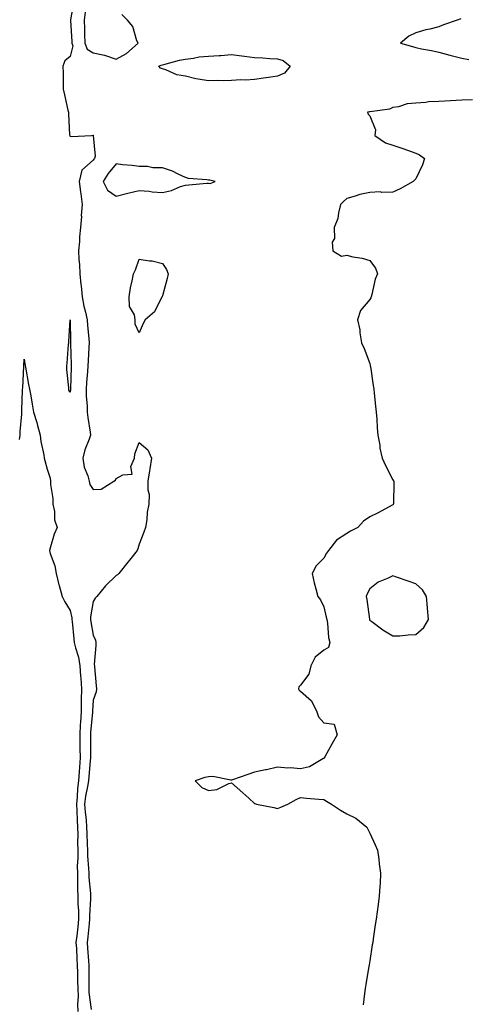
# Model space of a CAD drawing. Units: inches. Extents: x 894563 to 897203, y 7289978 to 7292618.
# Drawn here: x 895096 to 895289, y 7290405 to 7290832 of the extents above; entities that cross this region are included whole.
import ezdxf

# ---------------------------------------------------------------- set-up
doc = ezdxf.new("R2010")
doc.units = ezdxf.units.IN
doc.header["$MEASUREMENT"] = 0
doc.layers.add('Contour_89457289', color=7, linetype='Continuous', true_color=0xdb5290)

msp = doc.modelspace()

# ---------------------------------------------------------------- linework, layer by layer
at = {"layer": 'Contour_89457289'}
for points in [[(895119.63, 7290840.34, 3310), (895118.16, 7290832.03, 3310), (895118.14, 7290831.92, 3310), (895118.15, 7290831.82, 3310), (895118.75, 7290822.62, 3310), (895118.78, 7290821.92, 3310), (895119.22, 7290820.75, 3310), (895118.05, 7290816.15, 3310), (895115.79, 7290814.19, 3310), (895114.93, 7290811.92, 3310), (895114.96, 7290808.83, 3310), (895114.99, 7290804.98, 3310), (895115.02, 7290801.92, 3310), (895115.66, 7290799.54, 3310), (895117.05, 7290792.92, 3310), (895117.3, 7290791.92, 3310), (895117.33, 7290791.21, 3310), (895117.84, 7290782.13, 3310), (895117.85, 7290781.92, 3310), (895117.88, 7290781.75, 3310), (895118.05, 7290781.57, 3310), (895118.58, 7290781.38, 3310), (895127.38, 7290781.92, 3310), (895128.03, 7290781.95, 3310), (895128.05, 7290781.93, 3310), (895128.06, 7290781.93, 3310), (895128.12, 7290781.92, 3310), (895128.06, 7290781.91, 3310), (895128.97, 7290772.84, 3310), (895128.6, 7290771.92, 3310), (895128.35, 7290771.62, 3310), (895128.05, 7290771.12, 3310), (895123.15, 7290766.82, 3310), (895121.98, 7290761.92, 3310), (895122.59, 7290757.38, 3310), (895122.69, 7290756.56, 3310), (895123.34, 7290751.92, 3310), (895122.86, 7290747.11, 3310), (895122.91, 7290746.78, 3310), (895122.61, 7290741.92, 3310), (895122.12, 7290737.85, 3310), (895122.05, 7290735.91, 3310), (895121.63, 7290731.92, 3310), (895121.88, 7290728.08, 3310), (895122.07, 7290725.93, 3310), (895122.32, 7290721.92, 3310), (895122.73, 7290717.24, 3310), (895122.77, 7290716.64, 3310), (895123.21, 7290711.92, 3310), (895124, 7290707.88, 3310), (895124.75, 7290705.22, 3310), (895125.5, 7290701.92, 3310), (895125.63, 7290699.51, 3310), (895126.16, 7290693.81, 3310), (895126.27, 7290691.92, 3310), (895126.23, 7290690.09, 3310), (895125.81, 7290684.16, 3310), (895125.76, 7290681.92, 3310), (895125.61, 7290679.48, 3310), (895125.17, 7290674.8, 3310), (895125, 7290671.92, 3310), (895125.01, 7290668.88, 3310), (895125.42, 7290664.56, 3310), (895125.43, 7290661.92, 3310), (895125.68, 7290659.56, 3310), (895126.74, 7290653.23, 3310), (895126.9, 7290651.92, 3310), (895126.36, 7290650.23, 3310), (895124.49, 7290645.48, 3310), (895123.57, 7290641.92, 3310), (895124.2, 7290638.07, 3310), (895125.77, 7290634.2, 3310), (895126.34, 7290631.92, 3310), (895126.62, 7290630.48, 3310), (895128.05, 7290628.37, 3310), (895131.47, 7290628.49, 3310), (895136.96, 7290631.92, 3310), (895137.66, 7290632.31, 3310), (895138.05, 7290633.12, 3310), (895140.88, 7290634.75, 3310), (895144.92, 7290635.05, 3310), (895144.45, 7290638.32, 3310), (895145.92, 7290641.92, 3310), (895146.14, 7290643.83, 3310), (895148.05, 7290648.77, 3310), (895151.7, 7290645.57, 3310), (895153.36, 7290641.92, 3310), (895152.68, 7290637.28, 3310), (895152.51, 7290636.38, 3310), (895151.83, 7290631.92, 3310), (895151.74, 7290628.23, 3310), (895152.29, 7290626.16, 3310), (895152.26, 7290621.92, 3310), (895151.47, 7290618.5, 3310), (895151.34, 7290615.21, 3310), (895150.79, 7290611.92, 3310), (895150.09, 7290609.89, 3310), (895148.05, 7290604.68, 3310), (895147.35, 7290602.62, 3310), (895147.11, 7290601.92, 3310), (895143.77, 7290597.63, 3310), (895143.14, 7290596.83, 3310), (895139.24, 7290591.92, 3310), (895138.6, 7290591.37, 3310), (895138.05, 7290591.06, 3310), (895133.46, 7290586.51, 3310), (895129.59, 7290581.92, 3310), (895128.84, 7290581.13, 3310), (895128.05, 7290579.78, 3310), (895126.88, 7290573.09, 3310), (895126.9, 7290571.92, 3310), (895127.03, 7290570.9, 3310), (895128.05, 7290565.21, 3310), (895129.05, 7290562.92, 3310), (895129.19, 7290561.92, 3310), (895129.23, 7290560.74, 3310), (895128.53, 7290552.4, 3310), (895128.55, 7290551.92, 3310), (895128.61, 7290551.35, 3310), (895129.34, 7290543.21, 3310), (895129.5, 7290541.92, 3310), (895129.38, 7290540.59, 3310), (895128.05, 7290536.94, 3310), (895127.73, 7290532.24, 3310), (895127.72, 7290531.92, 3310), (895127.7, 7290531.57, 3310), (895126.89, 7290523.08, 3310), (895126.82, 7290521.92, 3310), (895126.83, 7290520.71, 3310), (895126.87, 7290513.1, 3310), (895126.89, 7290511.92, 3310), (895126.79, 7290510.66, 3310), (895126.1, 7290503.87, 3310), (895125.96, 7290501.92, 3310), (895125.64, 7290499.51, 3310), (895124.71, 7290495.26, 3310), (895124.34, 7290491.92, 3310), (895124.57, 7290488.43, 3310), (895124.97, 7290485, 3310), (895125.2, 7290481.92, 3310), (895125.25, 7290479.12, 3310), (895125.49, 7290474.49, 3310), (895125.54, 7290471.92, 3310), (895125.56, 7290469.43, 3310), (895126.07, 7290463.9, 3310), (895126.09, 7290461.92, 3310), (895126.16, 7290460.03, 3310), (895126.87, 7290453.1, 3310), (895126.92, 7290451.92, 3310), (895126.94, 7290450.81, 3310), (895126.42, 7290443.55, 3310), (895126.44, 7290441.92, 3310), (895126.25, 7290440.11, 3310), (895125.71, 7290434.25, 3310), (895125.45, 7290431.92, 3310), (895125.6, 7290429.47, 3310), (895126.03, 7290423.94, 3310), (895126.15, 7290421.92, 3310), (895126.18, 7290420.05, 3310), (895126.14, 7290413.82, 3310), (895126.17, 7290411.92, 3310), (895126.23, 7290410.1, 3310), (895127.23, 7290402.74, 3310)], [(895124.55, 7290835.42, 3311), (895124.07, 7290831.92, 3311), (895124.23, 7290828.1, 3311), (895124.27, 7290825.7, 3311), (895124.42, 7290821.92, 3311), (895125.41, 7290819.28, 3311), (895128.05, 7290817.79, 3311), (895132.91, 7290816.78, 3311), (895133.43, 7290816.54, 3311), (895138.05, 7290815.04, 3311), (895142.5, 7290817.47, 3311), (895147.5, 7290821.92, 3311), (895147.04, 7290822.93, 3311), (895145.23, 7290829.1, 3311), (895142.87, 7290831.92, 3311), (895140.49, 7290834.35, 3311)], [(895287.51, 7290832.46, 3311), (895286.03, 7290831.92, 3311), (895280.08, 7290829.89, 3311), (895278.05, 7290828.95, 3311), (895274.1, 7290827.96, 3311), (895272.31, 7290827.66, 3311), (895268.05, 7290826.4, 3311), (895265.02, 7290824.95, 3311), (895261.36, 7290821.92, 3311), (895266.6, 7290820.47, 3311), (895268.05, 7290819.99, 3311), (895270.48, 7290819.49, 3311), (895274.83, 7290818.7, 3311), (895278.05, 7290817.99, 3311), (895282.84, 7290816.71, 3311), (895283.37, 7290816.6, 3311), (895288.05, 7290815.44, 3311), (895291.02, 7290814.89, 3311)], [(895292.63, 7290797.34, 3311), (895288.05, 7290797.14, 3311), (895283.07, 7290796.9, 3311), (895283.02, 7290796.89, 3311), (895278.05, 7290796.64, 3311), (895273.55, 7290796.42, 3311), (895272.3, 7290796.17, 3311), (895268.05, 7290795.9, 3311), (895264.33, 7290795.64, 3311), (895260.46, 7290794.33, 3311), (895258.05, 7290794.04, 3311), (895256.62, 7290793.35, 3311), (895248.28, 7290792.15, 3311), (895248.05, 7290792.09, 3311), (895247.87, 7290792.1, 3311), (895247.07, 7290791.92, 3311), (895247.32, 7290791.19, 3311), (895248.05, 7290790.33, 3311), (895250.51, 7290784.37, 3311), (895250.31, 7290781.92, 3311), (895254.85, 7290778.73, 3311), (895258.05, 7290777.74, 3311), (895262.4, 7290776.28, 3311), (895264.44, 7290775.53, 3311), (895268.05, 7290774.25, 3311), (895269.64, 7290773.51, 3311), (895271.76, 7290771.92, 3311), (895270.85, 7290769.13, 3311), (895268.05, 7290763.1, 3311), (895267.52, 7290762.45, 3311), (895266.93, 7290761.92, 3311), (895261.24, 7290758.74, 3311), (895258.05, 7290757.34, 3311), (895253.35, 7290757.21, 3311), (895252.6, 7290757.38, 3311), (895248.05, 7290757.21, 3311), (895243.72, 7290756.25, 3311), (895241.69, 7290755.55, 3311), (895238.05, 7290754.55, 3311), (895236.7, 7290753.27, 3311), (895235.39, 7290751.92, 3311), (895234.41, 7290748.29, 3311), (895234.14, 7290745.83, 3311), (895232.6, 7290741.92, 3311), (895232.71, 7290737.25, 3311), (895231.69, 7290735.55, 3311), (895231.99, 7290731.92, 3311), (895235.71, 7290729.58, 3311), (895238.05, 7290729.9, 3311), (895240.73, 7290729.23, 3311), (895244.77, 7290728.64, 3311), (895248.05, 7290727.65, 3311), (895250.51, 7290724.37, 3311), (895251.4, 7290721.92, 3311), (895250.35, 7290719.62, 3311), (895248.98, 7290712.85, 3311), (895248.68, 7290711.92, 3311), (895248.44, 7290711.53, 3311), (895248.05, 7290710.75, 3311), (895244.03, 7290705.94, 3311), (895242.69, 7290701.92, 3311), (895243.68, 7290697.55, 3311), (895243.74, 7290696.24, 3311), (895244.45, 7290691.92, 3311), (895245.65, 7290689.53, 3311), (895248.05, 7290682.98, 3311), (895248.26, 7290682.13, 3311), (895248.28, 7290681.92, 3311), (895248.32, 7290681.65, 3311), (895249.58, 7290673.45, 3311), (895249.77, 7290671.92, 3311), (895249.92, 7290670.05, 3311), (895250.6, 7290664.47, 3311), (895250.8, 7290661.92, 3311), (895251.08, 7290658.88, 3311), (895251.22, 7290655.09, 3311), (895251.56, 7290651.92, 3311), (895252.34, 7290647.62, 3311), (895252.42, 7290646.29, 3311), (895253.49, 7290641.92, 3311), (895254.9, 7290638.77, 3311), (895258.05, 7290632.59, 3311), (895258.28, 7290632.14, 3311), (895258.43, 7290631.92, 3311), (895258.42, 7290631.55, 3311), (895258.27, 7290622.13, 3311), (895258.26, 7290621.92, 3311), (895258.16, 7290621.81, 3311), (895258.05, 7290621.75, 3311), (895257.69, 7290621.56, 3311), (895251.72, 7290618.25, 3311), (895248.05, 7290616.46, 3311), (895245.36, 7290614.62, 3311), (895242.89, 7290611.92, 3311), (895239.7, 7290610.28, 3311), (895238.05, 7290609.21, 3311), (895233.56, 7290606.41, 3311), (895230.15, 7290601.92, 3311), (895229.22, 7290600.75, 3311), (895228.05, 7290598.59, 3311), (895224.77, 7290595.2, 3311), (895223.08, 7290591.92, 3311), (895223.96, 7290587.83, 3311), (895224.68, 7290585.29, 3311), (895225.51, 7290581.92, 3311), (895226.61, 7290580.48, 3311), (895228.05, 7290577.46, 3311), (895229.07, 7290572.94, 3311), (895229.36, 7290571.92, 3311), (895229.65, 7290570.32, 3311), (895230.21, 7290564.08, 3311), (895230.7, 7290561.92, 3311), (895230.18, 7290559.79, 3311), (895228.05, 7290558.62, 3311), (895224.39, 7290555.57, 3311), (895222.42, 7290551.92, 3311), (895221.68, 7290548.3, 3311), (895218.05, 7290543.4, 3311), (895217.27, 7290542.7, 3311), (895217.16, 7290541.92, 3311), (895217.48, 7290541.34, 3311), (895218.05, 7290540.87, 3311), (895222.76, 7290536.63, 3311), (895225.09, 7290531.92, 3311), (895225.83, 7290529.7, 3311), (895228.05, 7290527.07, 3311), (895232.63, 7290526.5, 3311), (895233.94, 7290521.92, 3311), (895231.76, 7290518.21, 3311), (895228.55, 7290512.43, 3311), (895228.27, 7290511.92, 3311), (895228.17, 7290511.8, 3311), (895228.05, 7290511.71, 3311), (895227.66, 7290511.53, 3311), (895221.88, 7290508.09, 3311), (895218.05, 7290507.13, 3311), (895213.7, 7290507.57, 3311), (895212.45, 7290507.53, 3311), (895208.05, 7290507.87, 3311), (895203.21, 7290506.76, 3311), (895202.83, 7290506.71, 3311), (895198.05, 7290505.71, 3311), (895195.18, 7290504.79, 3311), (895188.56, 7290502.43, 3311), (895188.05, 7290502.26, 3311), (895187.75, 7290502.22, 3311), (895179.94, 7290503.8, 3311), (895178.05, 7290503.68, 3311), (895176.56, 7290503.4, 3311), (895172.34, 7290501.92, 3311), (895175.22, 7290499.09, 3311), (895178.05, 7290497.74, 3311), (895181.7, 7290498.27, 3311), (895186.94, 7290500.82, 3311), (895188.05, 7290501.11, 3311), (895192.92, 7290496.79, 3311), (895195.55, 7290494.42, 3311), (895198.05, 7290492.17, 3311), (895198.23, 7290492.11, 3311), (895198.87, 7290491.92, 3311), (895206.48, 7290490.35, 3311), (895208.05, 7290490.01, 3311), (895209.46, 7290490.51, 3311), (895212.44, 7290491.92, 3311), (895216.1, 7290493.87, 3311), (895218.05, 7290494.68, 3311), (895220.64, 7290494.51, 3311), (895225.96, 7290494.01, 3311), (895228.05, 7290493.85, 3311), (895229.3, 7290493.16, 3311), (895231.38, 7290491.92, 3311), (895235.39, 7290489.25, 3311), (895238.05, 7290487.71, 3311), (895241.95, 7290485.83, 3311), (895246.77, 7290481.92, 3311), (895247.15, 7290481.01, 3311), (895248.05, 7290479.21, 3311), (895250.36, 7290474.23, 3311), (895251.44, 7290471.92, 3311), (895251.94, 7290468.03, 3311), (895252.17, 7290466.04, 3311), (895252.75, 7290461.92, 3311), (895252.49, 7290457.48, 3311), (895252.44, 7290456.3, 3311), (895252.18, 7290451.92, 3311), (895251.67, 7290448.3, 3311), (895251.26, 7290445.13, 3311), (895250.81, 7290441.92, 3311), (895250.44, 7290439.54, 3311), (895249.57, 7290433.44, 3311), (895249.34, 7290431.92, 3311), (895249.15, 7290430.83, 3311), (895248.05, 7290423.94, 3311), (895247.77, 7290422.19, 3311), (895247.74, 7290421.92, 3311), (895247.69, 7290421.56, 3311), (895246.29, 7290413.69, 3311), (895246.06, 7290411.92, 3311), (895245.8, 7290409.67, 3311), (895245.2, 7290404.77, 3311)], [(895096.15, 7290650.03, 3309), (895096.36, 7290651.92, 3309), (895096.43, 7290653.54, 3309), (895097.08, 7290660.95, 3309), (895097.13, 7290661.92, 3309), (895097.12, 7290662.85, 3309), (895097.44, 7290671.31, 3309), (895097.44, 7290671.92, 3309), (895097.48, 7290672.5, 3309), (895097.92, 7290681.79, 3309), (895097.93, 7290681.92, 3309), (895097.94, 7290682.04, 3309), (895098.05, 7290684.9, 3309), (895098.5, 7290681.92, 3309), (895098.62, 7290681.35, 3309), (895100.01, 7290673.87, 3309), (895100.47, 7290671.92, 3309), (895100.96, 7290669.01, 3309), (895101.54, 7290665.41, 3309), (895102.12, 7290661.92, 3309), (895103.57, 7290657.45, 3309), (895103.87, 7290656.1, 3309), (895105.03, 7290651.92, 3309), (895105.34, 7290649.21, 3309), (895106.62, 7290643.35, 3309), (895106.82, 7290641.92, 3309), (895107.06, 7290640.92, 3309), (895108.05, 7290637.13, 3309), (895109.38, 7290633.25, 3309), (895109.56, 7290631.92, 3309), (895109.51, 7290630.46, 3309), (895110.61, 7290624.48, 3309), (895110.56, 7290621.92, 3309), (895111.22, 7290618.75, 3309), (895111.31, 7290615.18, 3309), (895112.41, 7290611.92, 3309), (895111.07, 7290608.89, 3309), (895109.59, 7290603.46, 3309), (895109.05, 7290601.92, 3309), (895109.42, 7290600.55, 3309), (895111.36, 7290595.23, 3309), (895112.03, 7290591.92, 3309), (895113.14, 7290587.02, 3309), (895113.25, 7290586.72, 3309), (895114.59, 7290581.92, 3309), (895115.71, 7290579.58, 3309), (895118.05, 7290575.92, 3309), (895118.76, 7290572.63, 3309), (895118.77, 7290571.92, 3309), (895118.88, 7290571.09, 3309), (895119.64, 7290563.51, 3309), (895119.87, 7290561.92, 3309), (895120.32, 7290559.65, 3309), (895121.74, 7290555.61, 3309), (895122.23, 7290551.92, 3309), (895122.6, 7290547.38, 3309), (895122.7, 7290546.57, 3309), (895123.03, 7290541.92, 3309), (895122.9, 7290537.08, 3309), (895122.9, 7290536.77, 3309), (895122.78, 7290531.92, 3309), (895122.5, 7290527.48, 3309), (895122.46, 7290526.33, 3309), (895122.2, 7290521.92, 3309), (895122.26, 7290517.71, 3309), (895122.29, 7290516.17, 3309), (895122.35, 7290511.92, 3309), (895122.05, 7290507.92, 3309), (895121.97, 7290505.84, 3309), (895121.69, 7290501.92, 3309), (895121.26, 7290498.72, 3309), (895121.16, 7290495.03, 3309), (895120.81, 7290491.92, 3309), (895121, 7290488.96, 3309), (895121.08, 7290484.95, 3309), (895121.3, 7290481.92, 3309), (895121.36, 7290478.61, 3309), (895121.31, 7290475.18, 3309), (895121.38, 7290471.92, 3309), (895121.41, 7290468.56, 3309), (895121.15, 7290465.03, 3309), (895121.18, 7290461.92, 3309), (895121.3, 7290458.67, 3309), (895121.2, 7290455.06, 3309), (895121.32, 7290451.92, 3309), (895121.38, 7290448.59, 3309), (895121.7, 7290445.56, 3309), (895121.75, 7290441.92, 3309), (895121.39, 7290438.58, 3309), (895120.91, 7290434.78, 3309), (895120.59, 7290431.92, 3309), (895120.76, 7290429.21, 3309), (895120.97, 7290424.84, 3309), (895121.16, 7290421.92, 3309), (895121.2, 7290418.78, 3309), (895121.31, 7290415.18, 3309), (895121.35, 7290411.92, 3309), (895121.47, 7290408.5, 3309), (895121.27, 7290405.13, 3309), (895121.4, 7290401.92, 3309)]]:
    msp.add_polyline3d(points, dxfattribs=at)
for points in [[(895208.05, 7290807.54, 3310), (895203.1, 7290806.87, 3310), (895202.98, 7290806.85, 3310), (895198.05, 7290806.18, 3310), (895194.12, 7290805.86, 3310), (895192.13, 7290806, 3310), (895188.05, 7290805.75, 3310), (895184.37, 7290805.59, 3310), (895181.79, 7290805.66, 3310), (895178.05, 7290805.52, 3310), (895173.61, 7290806.35, 3310), (895172.57, 7290806.43, 3310), (895168.05, 7290807.55, 3310), (895164.35, 7290808.22, 3310), (895159.56, 7290810.41, 3310), (895158.05, 7290810.85, 3310), (895157.2, 7290811.07, 3310), (895156.58, 7290811.92, 3310), (895157.59, 7290812.38, 3310), (895158.05, 7290812.47, 3310), (895158.75, 7290812.62, 3310), (895165.47, 7290814.5, 3310), (895168.05, 7290815.02, 3310), (895171.52, 7290815.4, 3310), (895173.97, 7290815.99, 3310), (895178.05, 7290816.32, 3310), (895182.76, 7290816.63, 3310), (895183.38, 7290816.59, 3310), (895188.05, 7290816.99, 3310), (895192.57, 7290816.43, 3310), (895193.72, 7290816.25, 3310), (895198.05, 7290815.68, 3310), (895201.7, 7290815.57, 3310), (895204.66, 7290815.31, 3310), (895208.05, 7290815.19, 3310), (895210.5, 7290814.37, 3310), (895213.58, 7290811.92, 3310), (895211.05, 7290808.92, 3310)], [(895178.05, 7290761.2, 3311), (895178.86, 7290761.11, 3311), (895180.95, 7290761.92, 3311), (895178.6, 7290762.48, 3311), (895178.05, 7290762.46, 3311), (895177.37, 7290762.59, 3311), (895169.4, 7290763.28, 3311), (895168.05, 7290763.67, 3311), (895164.85, 7290765.12, 3311), (895162.53, 7290766.4, 3311), (895158.05, 7290767.81, 3311), (895153.95, 7290767.82, 3311), (895151.55, 7290768.42, 3311), (895148.05, 7290768.43, 3311), (895144.95, 7290768.82, 3311), (895140.74, 7290769.22, 3311), (895138.05, 7290769.55, 3311), (895134.61, 7290765.37, 3311), (895132.38, 7290761.92, 3311), (895134.29, 7290758.16, 3311), (895138.05, 7290755.54, 3311), (895143.05, 7290756.93, 3311), (895143.06, 7290756.93, 3311), (895148.05, 7290757.98, 3311), (895152.29, 7290757.67, 3311), (895153.58, 7290757.45, 3311), (895158.05, 7290757.19, 3311), (895162.01, 7290757.96, 3311), (895165.86, 7290759.73, 3311), (895168.05, 7290760.4, 3311), (895169.52, 7290760.45, 3311), (895177.3, 7290761.17, 3311)], [(895148.05, 7290696.23, 3310), (895146.25, 7290700.11, 3310), (895146.33, 7290701.92, 3310), (895145.95, 7290704.02, 3310), (895143.87, 7290707.74, 3310), (895143.6, 7290711.92, 3310), (895144.24, 7290715.73, 3310), (895145.02, 7290718.89, 3310), (895145.61, 7290721.92, 3310), (895146.4, 7290723.56, 3310), (895148.05, 7290728.27, 3310), (895152.47, 7290727.51, 3310), (895153.6, 7290727.47, 3310), (895158.05, 7290726.38, 3310), (895159.92, 7290723.79, 3310), (895160.63, 7290721.92, 3310), (895160.1, 7290719.87, 3310), (895158.05, 7290712.38, 3310), (895157.92, 7290712.05, 3310), (895157.94, 7290711.92, 3310), (895157.75, 7290711.62, 3310), (895154.6, 7290705.38, 3310), (895150.65, 7290701.92, 3310), (895149.68, 7290700.29, 3310)], [(895118.05, 7290670.53, 3309), (895117.52, 7290671.39, 3309), (895117.46, 7290671.92, 3309), (895117.52, 7290672.46, 3309), (895116.57, 7290680.44, 3309), (895116.67, 7290681.92, 3309), (895116.8, 7290683.18, 3309), (895117.35, 7290691.22, 3309), (895117.42, 7290691.92, 3309), (895117.51, 7290692.47, 3309), (895118.05, 7290701.91, 3309), (895118.05, 7290701.92, 3309), (895118.05, 7290701.92, 3309), (895118.26, 7290692.13, 3309), (895118.27, 7290691.92, 3309), (895118.27, 7290691.71, 3309), (895118.48, 7290682.35, 3309), (895118.47, 7290681.92, 3309), (895118.45, 7290681.52, 3309), (895118.17, 7290672.04, 3309), (895118.16, 7290671.92, 3309), (895118.16, 7290671.81, 3309)], [(895268.05, 7290565.4, 3312), (895271.5, 7290568.47, 3312), (895273.49, 7290571.92, 3312), (895273.15, 7290576.82, 3312), (895273.16, 7290577.04, 3312), (895272.72, 7290581.92, 3312), (895270.93, 7290584.8, 3312), (895268.05, 7290587.38, 3312), (895264.72, 7290588.59, 3312), (895259.65, 7290590.32, 3312), (895258.05, 7290590.88, 3312), (895255.97, 7290589.84, 3312), (895251.76, 7290588.21, 3312), (895248.05, 7290585.29, 3312), (895246.92, 7290583.04, 3312), (895246.54, 7290581.92, 3312), (895246.81, 7290580.68, 3312), (895247.9, 7290572.07, 3312), (895247.93, 7290571.92, 3312), (895247.96, 7290571.83, 3312), (895248.05, 7290571.69, 3312), (895248.88, 7290571.09, 3312), (895253.65, 7290567.52, 3312), (895258.05, 7290564.85, 3312), (895261.06, 7290564.93, 3312), (895264.65, 7290565.33, 3312)]]:
    msp.add_polyline3d(points, close=True, dxfattribs=at)

doc.saveas('drawing.dxf')
